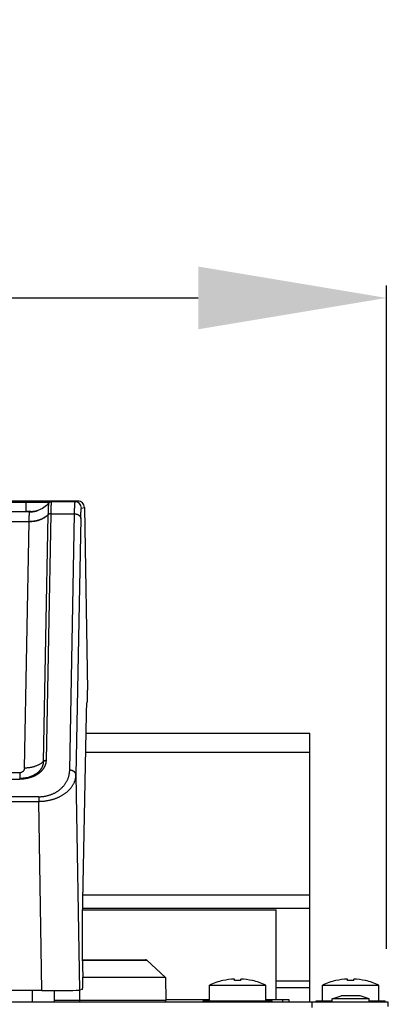
# Model space of a CAD drawing. Extents: x -1331 to 1042, y -983 to 1514.
# Drawn here: x -602 to -543, y 1357 to 1514 of the extents above; entities that cross this region are included whole.
import ezdxf

# ---------------------------------------------------------------- set-up
doc = ezdxf.new("R2010")
doc.units = 0
doc.header["$LTSCALE"] = 23.1
doc.header["$PDMODE"] = 3
doc.header["$PDSIZE"] = 0.3125
doc.layers.get('0').update_dxf_attribs({"linetype": 'CONTINUOUS'})
doc.layers.get('DEFPOINTS').update_dxf_attribs({"linetype": 'CONTINUOUS'})
for name, color, linetype in [('3_ALL_AXIS', 7, 'CONTINUOUS'), ('5', 7, 'CONTINUOUS'), ('7_ALL_FEATURES', 7, 'CONTINUOUS'), ('AXES', 7, 'CONTINUOUS')]:
    doc.layers.add(name, color=color, linetype=linetype)
doc.styles.get("Standard").update_dxf_attribs({"font": 'txt', "width": 0.8})
doc.dimstyles.new('DIMSTYLE_3', dxfattribs={"dimtxt": 35, "dimasz": 30, "dimexe": 2, "dimexo": 2, "dimgap": 8.75, "dimtad": 1, "dimcen": 0.09, "dimazin": 3, "dimtp": 0.8, "dimtm": 0.8, "dimtfac": 1, "dimtofl": 0, "dimtmove": 0, "dimatfit": 3})

# ---------------------------------------------------------------- blocks, each defined once
blk = doc.blocks.new('_FILLED')
at = {"color": 0, "linetype": 'BYBLOCK'}
blk.add_solid([(0, 0), (-1, 0.1667), (-1, -0.1667)], dxfattribs=at)
blk = doc.blocks.new('*D3')
at = {"color": 0, "linetype": 'CONTINUOUS'}
for p, q in [((-1141.6, 1360.24), (-1141.6, 1471.88)), ((-543.12, 1366.07), (-543.12, 1471.88)), ((-1111.6, 1469.88), (-573.12, 1469.88))]:
    blk.add_line(p, q, dxfattribs=at)
at = {"layer": 'DEFPOINTS', "color": 0}
for p in [(-543.12, 1469.88), (-543.12, 1364.07), (-1141.6, 1358.24)]:
    blk.add_point(p, dxfattribs=at)
at = {"color": 0, "xscale": 30, "yscale": 30, "zscale": 30, "rotation": 180}
blk.add_blockref('_FILLED', (-1141.6, 1469.88), dxfattribs=at)
at = {"color": 0, "xscale": 30, "yscale": 30, "zscale": 30}
blk.add_blockref('_FILLED', (-543.12, 1469.88), dxfattribs=at)
at = {"color": 0, "linetype": 'CONTINUOUS', "width": 0.8}
blk.add_text('598', height=35, dxfattribs=at).set_placement((-884.56, 1478.63))

msp = doc.modelspace()

# ---------------------------------------------------------------- linework, layer by layer
at = {"color": 0, "linetype": 'CONTINUOUS'}
for p, q in [((-591.049, 1400.46), (-555.355, 1400.46)), ((-555.355, 1357.586), (-555.355, 1400.46)), ((-591.106, 1397.46), (-555.355, 1397.46)), ((-591.535, 1374.703), (-555.355, 1374.703)), ((-591.575, 1372.581), (-555.355, 1372.581)), ((-591.575, 1364.336), (-581.502, 1364.336)), ((-591.574, 1364.27), (-581.333, 1364.27)), ((-581.333, 1364.27), (-578.355, 1361.536)), ((-578.355, 1361.536), (-591.529, 1361.536)), ((-578.355, 1361.536), (-578.261, 1357.842)), ((-555.355, 1360.904), (-560.705, 1360.904)), ((-555.355, 1359.843), (-560.705, 1359.843)), ((-592.005, 1357.586), (-592.005, 1359.486)), ((-542.855, 1357.586), (-1109.855, 1357.586)), ((-578.261, 1357.842), (-596.09, 1357.842)), ((-578.265, 1357.986), (-571.355, 1357.986)), ((-562.355, 1357.986), (-558.705, 1357.986)), ((-559.705, 1357.986), (-559.705, 1357.586)), ((-558.705, 1357.986), (-558.705, 1357.586)), ((-555.055, 1357.586), (-555.055, 1356.736)), ((-542.855, 1356.886), (-542.855, 1357.586))]:
    msp.add_line(p, q, dxfattribs=at)
for centre, start, end in [((-581.502, 1364.086), 47.44705, 90), ((-578.511, 1357.836), 270, 1.45022)]:
    msp.add_arc(centre, 0.25, start, end, dxfattribs=at)
at = {"layer": '3_ALL_AXIS', "color": 0, "linetype": 'CONTINUOUS'}
for p in [(-591.581, 1372.286), (-560.705, 1357.986)]:
    msp.add_line(p, (-560.705, 1372.286), dxfattribs=at)
at = {"layer": '5', "color": 0, "linetype": 'CONTINUOUS'}
for p, q in [((-592.258, 1437.466), (-707.286, 1437.466)), ((-600.588, 1437.426), (-698.956, 1437.426)), ((-600.588, 1437.245), (-698.956, 1437.245)), ((-600.588, 1437.426), (-600.588, 1435.802)), ((-596.845, 1437.222), (-596.886, 1437.178)), ((-596.739, 1437.299), (-596.845, 1437.222)), ((-596.66, 1437.334), (-596.739, 1437.299)), ((-596.739, 1437.299), (-596.739, 1437.299)), ((-596.62, 1437.346), (-596.66, 1437.334)), ((-596.608, 1437.349), (-596.62, 1437.346)), ((-596.608, 1437.349), (-596.459, 1437.383)), ((-596.496, 1437.361), (-596.608, 1437.349)), ((-596.499, 1437.36), (-596.497, 1437.361)), ((-596.497, 1437.361), (-596.496, 1437.361)), ((-596.347, 1437.395), (-596.496, 1437.361)), ((-592.717, 1437.361), (-596.496, 1437.361)), ((-596.459, 1437.383), (-596.347, 1437.395)), ((-592.717, 1437.361), (-592.258, 1437.466)), ((-599.937, 1435.761), (-699.607, 1435.761)), ((-698.956, 1435.802), (-600.587, 1435.802)), ((-599.936, 1435.762), (-599.939, 1435.761)), ((-599.937, 1435.762), (-599.787, 1435.796)), ((-599.047, 1435.862), (-599.936, 1435.762)), ((-599.047, 1435.862), (-599.047, 1435.862)), ((-598.794, 1435.928), (-598.797, 1435.927)), ((-597.746, 1395.965), (-597.004, 1435.294)), ((-596.622, 1435.426), (-597.364, 1396.098)), ((-597.004, 1435.294), (-597.004, 1435.319)), ((-596.622, 1435.426), (-596.622, 1435.454)), ((-596.622, 1435.454), (-592.826, 1435.454)), ((-593.598, 1394.562), (-592.826, 1435.454)), ((-591.718, 1436.379), (-591.259, 1436.484)), ((-591.259, 1436.484), (-590.781, 1407.313)), ((-699.482, 1434.235), (-600.063, 1434.235)), ((-600.804, 1394.907), (-600.063, 1434.235)), ((-591.827, 1434.71), (-592.599, 1393.818)), ((-590.808, 1405.369), (-590.868, 1405.355)), ((-590.993, 1403.448), (-591.604, 1371.038)), ((-601.558, 1394.144), (-697.986, 1394.144)), ((-697.986, 1393.133), (-601.558, 1393.133)), ((-601.558, 1394.144), (-601.558, 1393.133)), ((-599.052, 1393.921), (-599.05, 1393.922)), ((-592.599, 1393.818), (-592.036, 1359.486)), ((-598.525, 1390.337), (-701.02, 1390.337)), ((-701.02, 1389.603), (-598.525, 1389.603)), ((-598.525, 1390.337), (-598.525, 1389.603)), ((-598.031, 1359.445), (-598.525, 1389.603)), ((-591.587, 1365.029), (-591.529, 1361.574)), ((-598.031, 1359.445), (-639.022, 1359.445)), ((-591.555, 1359.595), (-592.036, 1359.486))]:
    msp.add_line(p, q, dxfattribs=at)
for points in [[(-600.588, 1437.426), (-600.468, 1437.426), (-600.347, 1437.426), (-600.227, 1437.426), (-600.107, 1437.425), (-599.986, 1437.425), (-599.866, 1437.425), (-599.745, 1437.425), (-599.625, 1437.425), (-599.505, 1437.425), (-599.384, 1437.424), (-599.264, 1437.424), (-599.144, 1437.424), (-599.023, 1437.423), (-598.903, 1437.423), (-598.782, 1437.423), (-598.662, 1437.422), (-598.542, 1437.422), (-598.421, 1437.421), (-598.301, 1437.421), (-598.181, 1437.421), (-598.06, 1437.42), (-597.94, 1437.419), (-597.819, 1437.419), (-597.699, 1437.418), (-597.579, 1437.417), (-597.458, 1437.416), (-597.338, 1437.416), (-597.218, 1437.414), (-597.097, 1437.413), (-596.977, 1437.412), (-596.856, 1437.41), (-596.736, 1437.408)], [(-597.207, 1437.231), (-597.313, 1437.233), (-597.419, 1437.234), (-597.524, 1437.235), (-597.63, 1437.236), (-597.736, 1437.237), (-597.841, 1437.237), (-597.947, 1437.238), (-598.053, 1437.239), (-598.158, 1437.239), (-598.264, 1437.24), (-598.37, 1437.241), (-598.475, 1437.241), (-598.581, 1437.241), (-598.686, 1437.242), (-598.792, 1437.242), (-598.898, 1437.243), (-599.003, 1437.243), (-599.109, 1437.243), (-599.215, 1437.243), (-599.32, 1437.244), (-599.426, 1437.244), (-599.532, 1437.244), (-599.637, 1437.244), (-599.743, 1437.245), (-599.849, 1437.245), (-599.954, 1437.245), (-600.06, 1437.245), (-600.166, 1437.245), (-600.271, 1437.245), (-600.377, 1437.245), (-600.483, 1437.245), (-600.588, 1437.245)], [(-596.886, 1437.178), (-597.277, 1436.776), (-597.93, 1436.302), (-598.68, 1435.964), (-598.794, 1435.928)], [(-596.87, 1437.226), (-596.881, 1437.226), (-596.891, 1437.226), (-596.902, 1437.226), (-596.912, 1437.227), (-596.923, 1437.227), (-596.933, 1437.227), (-596.944, 1437.227), (-596.955, 1437.227), (-596.965, 1437.228), (-596.976, 1437.228), (-596.986, 1437.228), (-596.997, 1437.228), (-597.007, 1437.228), (-597.018, 1437.229), (-597.028, 1437.229), (-597.039, 1437.229), (-597.049, 1437.229), (-597.06, 1437.229), (-597.07, 1437.229), (-597.081, 1437.23), (-597.092, 1437.23), (-597.102, 1437.23), (-597.113, 1437.23), (-597.123, 1437.23), (-597.134, 1437.23), (-597.144, 1437.23), (-597.155, 1437.231), (-597.165, 1437.231), (-597.176, 1437.231), (-597.186, 1437.231), (-597.197, 1437.231), (-597.207, 1437.231)], [(-597.004, 1435.319), (-597.003, 1435.34), (-597.003, 1435.361), (-597.003, 1435.382), (-597.002, 1435.403), (-597.002, 1435.425), (-597.001, 1435.446), (-597.001, 1435.467), (-597, 1435.488), (-597, 1435.51), (-596.999, 1435.531), (-596.999, 1435.552), (-596.998, 1435.573), (-596.998, 1435.594), (-596.997, 1435.616), (-596.997, 1435.637), (-596.996, 1435.658), (-596.996, 1435.679), (-596.995, 1435.7), (-596.995, 1435.722), (-596.994, 1435.743), (-596.994, 1435.764), (-596.993, 1435.785), (-596.992, 1435.807), (-596.992, 1435.828), (-596.991, 1435.849), (-596.991, 1435.87), (-596.99, 1435.891), (-596.989, 1435.913), (-596.989, 1435.934), (-596.988, 1435.955), (-596.987, 1435.976), (-596.987, 1435.997), (-596.986, 1436.019), (-596.985, 1436.04), (-596.984, 1436.061), (-596.984, 1436.082), (-596.983, 1436.103), (-596.982, 1436.125), (-596.981, 1436.146), (-596.981, 1436.167), (-596.98, 1436.188), (-596.979, 1436.209), (-596.978, 1436.231), (-596.977, 1436.252), (-596.976, 1436.273), (-596.976, 1436.294), (-596.975, 1436.315), (-596.974, 1436.337), (-596.973, 1436.358), (-596.972, 1436.379), (-596.971, 1436.4), (-596.97, 1436.421), (-596.969, 1436.443), (-596.968, 1436.464), (-596.967, 1436.485), (-596.965, 1436.506), (-596.964, 1436.527), (-596.963, 1436.549), (-596.962, 1436.57), (-596.961, 1436.591), (-596.96, 1436.612), (-596.958, 1436.633), (-596.957, 1436.655), (-596.956, 1436.676), (-596.954, 1436.697), (-596.953, 1436.718), (-596.951, 1436.739), (-596.95, 1436.76), (-596.948, 1436.782), (-596.946, 1436.803), (-596.945, 1436.824), (-596.943, 1436.845), (-596.941, 1436.866), (-596.939, 1436.887), (-596.937, 1436.908), (-596.935, 1436.929), (-596.933, 1436.951), (-596.93, 1436.972), (-596.928, 1436.993), (-596.925, 1437.014), (-596.923, 1437.035), (-596.92, 1437.056), (-596.916, 1437.077), (-596.912, 1437.098), (-596.908, 1437.119), (-596.903, 1437.139), (-596.896, 1437.159), (-596.886, 1437.178)], [(-596.736, 1437.408), (-596.73, 1437.408), (-596.724, 1437.408), (-596.718, 1437.408), (-596.712, 1437.408), (-596.706, 1437.408), (-596.7, 1437.408), (-596.694, 1437.408), (-596.688, 1437.408), (-596.681, 1437.408), (-596.675, 1437.408), (-596.669, 1437.407), (-596.663, 1437.407), (-596.657, 1437.407), (-596.651, 1437.407), (-596.645, 1437.407), (-596.639, 1437.407), (-596.633, 1437.407), (-596.627, 1437.407), (-596.621, 1437.407), (-596.615, 1437.406), (-596.609, 1437.406), (-596.603, 1437.406), (-596.596, 1437.406), (-596.59, 1437.406), (-596.584, 1437.406), (-596.578, 1437.406), (-596.572, 1437.406), (-596.566, 1437.406), (-596.56, 1437.405), (-596.554, 1437.405), (-596.548, 1437.405), (-596.541, 1437.405), (-596.535, 1437.405), (-596.529, 1437.405), (-596.523, 1437.405), (-596.517, 1437.404), (-596.511, 1437.404), (-596.505, 1437.404), (-596.499, 1437.404), (-596.493, 1437.404), (-596.487, 1437.404), (-596.481, 1437.404), (-596.475, 1437.403), (-596.469, 1437.403), (-596.463, 1437.403), (-596.457, 1437.403), (-596.451, 1437.403), (-596.445, 1437.403), (-596.439, 1437.402), (-596.432, 1437.402), (-596.426, 1437.402), (-596.419, 1437.401), (-596.413, 1437.401), (-596.406, 1437.401), (-596.4, 1437.401), (-596.395, 1437.4), (-596.389, 1437.4), (-596.385, 1437.4), (-596.38, 1437.4), (-596.375, 1437.4), (-596.367, 1437.399), (-596.358, 1437.398), (-596.349, 1437.397), (-596.347, 1437.395)], [(-596.539, 1437.219), (-596.544, 1437.182), (-596.548, 1437.146), (-596.552, 1437.109), (-596.556, 1437.072), (-596.559, 1437.036), (-596.562, 1436.999), (-596.565, 1436.962), (-596.567, 1436.925), (-596.57, 1436.889), (-596.572, 1436.852), (-596.575, 1436.815), (-596.577, 1436.778), (-596.579, 1436.742), (-596.581, 1436.705), (-596.583, 1436.668), (-596.585, 1436.631), (-596.587, 1436.595), (-596.588, 1436.558), (-596.59, 1436.521), (-596.592, 1436.484), (-596.593, 1436.447), (-596.595, 1436.411), (-596.596, 1436.374), (-596.598, 1436.337), (-596.599, 1436.3), (-596.6, 1436.264), (-596.602, 1436.227), (-596.603, 1436.19), (-596.604, 1436.153), (-596.605, 1436.116), (-596.606, 1436.079), (-596.607, 1436.043), (-596.608, 1436.006), (-596.609, 1435.969), (-596.61, 1435.932), (-596.611, 1435.895), (-596.612, 1435.859), (-596.613, 1435.822), (-596.614, 1435.785), (-596.615, 1435.748), (-596.616, 1435.711), (-596.617, 1435.675), (-596.618, 1435.638), (-596.618, 1435.601), (-596.619, 1435.564), (-596.62, 1435.527), (-596.621, 1435.49), (-596.621, 1435.454)], [(-596.608, 1437.348), (-596.603, 1437.349), (-596.599, 1437.35), (-596.594, 1437.351), (-596.59, 1437.352), (-596.585, 1437.352), (-596.581, 1437.353), (-596.576, 1437.354), (-596.572, 1437.355), (-596.567, 1437.355), (-596.563, 1437.356), (-596.558, 1437.357), (-596.554, 1437.357), (-596.549, 1437.358), (-596.545, 1437.358), (-596.54, 1437.358), (-596.536, 1437.359), (-596.531, 1437.359), (-596.526, 1437.359), (-596.522, 1437.36), (-596.517, 1437.36), (-596.513, 1437.36), (-596.508, 1437.36), (-596.504, 1437.36), (-596.499, 1437.36)], [(-596.499, 1437.36), (-596.502, 1437.358), (-596.504, 1437.356), (-596.506, 1437.354), (-596.507, 1437.351), (-596.509, 1437.348), (-596.51, 1437.345), (-596.511, 1437.342), (-596.513, 1437.339), (-596.514, 1437.336), (-596.515, 1437.334), (-596.516, 1437.331), (-596.517, 1437.328), (-596.518, 1437.325), (-596.519, 1437.322), (-596.519, 1437.319), (-596.52, 1437.316), (-596.521, 1437.313), (-596.522, 1437.31), (-596.523, 1437.307), (-596.523, 1437.304), (-596.524, 1437.301), (-596.525, 1437.298), (-596.525, 1437.295), (-596.526, 1437.292), (-596.527, 1437.289), (-596.527, 1437.286), (-596.528, 1437.283), (-596.528, 1437.28), (-596.529, 1437.277), (-596.53, 1437.274), (-596.53, 1437.271), (-596.531, 1437.268), (-596.531, 1437.265), (-596.532, 1437.261), (-596.532, 1437.258), (-596.533, 1437.255), (-596.533, 1437.252), (-596.534, 1437.249), (-596.534, 1437.246), (-596.535, 1437.243), (-596.535, 1437.24), (-596.536, 1437.237), (-596.536, 1437.234), (-596.537, 1437.231), (-596.537, 1437.228), (-596.538, 1437.225), (-596.538, 1437.222), (-596.539, 1437.219)], [(-592.826, 1435.454), (-592.826, 1435.474), (-592.826, 1435.494), (-592.825, 1435.514), (-592.825, 1435.534), (-592.825, 1435.553), (-592.824, 1435.573), (-592.824, 1435.593), (-592.823, 1435.613), (-592.823, 1435.633), (-592.823, 1435.653), (-592.822, 1435.673), (-592.822, 1435.693), (-592.821, 1435.713), (-592.821, 1435.733), (-592.821, 1435.753), (-592.82, 1435.773), (-592.82, 1435.793), (-592.819, 1435.813), (-592.819, 1435.833), (-592.819, 1435.853), (-592.818, 1435.873), (-592.818, 1435.893), (-592.817, 1435.913), (-592.817, 1435.933), (-592.816, 1435.953), (-592.816, 1435.973), (-592.815, 1435.992), (-592.815, 1436.012), (-592.814, 1436.032), (-592.814, 1436.052), (-592.813, 1436.072), (-592.813, 1436.092), (-592.812, 1436.112), (-592.812, 1436.132), (-592.811, 1436.152), (-592.81, 1436.172), (-592.81, 1436.192), (-592.809, 1436.212), (-592.809, 1436.232), (-592.808, 1436.252), (-592.807, 1436.272), (-592.807, 1436.292), (-592.806, 1436.312), (-592.806, 1436.332), (-592.805, 1436.352), (-592.804, 1436.372), (-592.804, 1436.392), (-592.803, 1436.411), (-592.802, 1436.431), (-592.801, 1436.451), (-592.801, 1436.471), (-592.8, 1436.491), (-592.799, 1436.511), (-592.798, 1436.531), (-592.798, 1436.551), (-592.797, 1436.571), (-592.796, 1436.591), (-592.795, 1436.611), (-592.794, 1436.631), (-592.793, 1436.651), (-592.792, 1436.671), (-592.792, 1436.691), (-592.791, 1436.711), (-592.79, 1436.731), (-592.789, 1436.751), (-592.788, 1436.77), (-592.787, 1436.79), (-592.786, 1436.81), (-592.784, 1436.83), (-592.783, 1436.85), (-592.782, 1436.87), (-592.781, 1436.89), (-592.78, 1436.91), (-592.779, 1436.93), (-592.777, 1436.95), (-592.776, 1436.97), (-592.775, 1436.99), (-592.773, 1437.009), (-592.772, 1437.029), (-592.77, 1437.049), (-592.769, 1437.069), (-592.767, 1437.089), (-592.765, 1437.109), (-592.763, 1437.129), (-592.761, 1437.149), (-592.759, 1437.169), (-592.757, 1437.189), (-592.755, 1437.208), (-592.752, 1437.228), (-592.75, 1437.248), (-592.747, 1437.268), (-592.743, 1437.287), (-592.74, 1437.307), (-592.735, 1437.326), (-592.729, 1437.345), (-592.717, 1437.361)], [(-591.259, 1436.484), (-591.281, 1436.676), (-591.34, 1436.861), (-591.433, 1437.031), (-591.557, 1437.179), (-591.708, 1437.301), (-591.879, 1437.391), (-592.065, 1437.447), (-592.258, 1437.466)], [(-599.787, 1435.796), (-599.798, 1435.797), (-599.814, 1435.797), (-599.826, 1435.798), (-599.834, 1435.798), (-599.842, 1435.798), (-599.851, 1435.798), (-599.861, 1435.799), (-599.872, 1435.799), (-599.884, 1435.799), (-599.897, 1435.799), (-599.909, 1435.799), (-599.921, 1435.799), (-599.932, 1435.799), (-599.944, 1435.799), (-599.955, 1435.8), (-599.966, 1435.8), (-599.977, 1435.8), (-599.988, 1435.8), (-599.998, 1435.8), (-600.009, 1435.8), (-600.02, 1435.8), (-600.031, 1435.8), (-600.042, 1435.8), (-600.053, 1435.8), (-600.064, 1435.8), (-600.075, 1435.8), (-600.087, 1435.8), (-600.098, 1435.801), (-600.109, 1435.801), (-600.12, 1435.801), (-600.131, 1435.801), (-600.143, 1435.801), (-600.154, 1435.801), (-600.165, 1435.801), (-600.176, 1435.801), (-600.187, 1435.801), (-600.198, 1435.801), (-600.21, 1435.801), (-600.221, 1435.801), (-600.232, 1435.801), (-600.243, 1435.801), (-600.254, 1435.801), (-600.265, 1435.801), (-600.276, 1435.801), (-600.287, 1435.801), (-600.298, 1435.801), (-600.309, 1435.801), (-600.32, 1435.801), (-600.332, 1435.801), (-600.343, 1435.801), (-600.354, 1435.801), (-600.365, 1435.801), (-600.376, 1435.802), (-600.387, 1435.802), (-600.398, 1435.802), (-600.409, 1435.802), (-600.421, 1435.802), (-600.432, 1435.802), (-600.443, 1435.802), (-600.454, 1435.802), (-600.465, 1435.802), (-600.476, 1435.802), (-600.487, 1435.802), (-600.498, 1435.802), (-600.51, 1435.802), (-600.521, 1435.802), (-600.532, 1435.802), (-600.543, 1435.802), (-600.554, 1435.802), (-600.565, 1435.802), (-600.576, 1435.802), (-600.587, 1435.802)], [(-600.063, 1434.235), (-599.994, 1434.235), (-599.925, 1434.236), (-599.856, 1434.238), (-599.787, 1434.24), (-599.718, 1434.244), (-599.65, 1434.249), (-599.581, 1434.254), (-599.512, 1434.26), (-599.444, 1434.268), (-599.375, 1434.276), (-599.307, 1434.285), (-599.239, 1434.295), (-599.171, 1434.306), (-599.103, 1434.317), (-599.035, 1434.33), (-598.967, 1434.344), (-598.9, 1434.358), (-598.833, 1434.374), (-598.766, 1434.39), (-598.699, 1434.407), (-598.633, 1434.425), (-598.566, 1434.445), (-598.501, 1434.465), (-598.435, 1434.486), (-598.37, 1434.508), (-598.305, 1434.531), (-598.24, 1434.555), (-598.176, 1434.581), (-598.112, 1434.607), (-598.049, 1434.634), (-597.986, 1434.662), (-597.924, 1434.691), (-597.862, 1434.721), (-597.8, 1434.752), (-597.739, 1434.785), (-597.679, 1434.818), (-597.619, 1434.852), (-597.559, 1434.887), (-597.5, 1434.923), (-597.442, 1434.96), (-597.385, 1434.998), (-597.328, 1435.037), (-597.272, 1435.078), (-597.217, 1435.119), (-597.162, 1435.161), (-597.109, 1435.204), (-597.056, 1435.249), (-597.004, 1435.294)], [(-600.062, 1434.251), (-600.062, 1434.268), (-600.061, 1434.285), (-600.061, 1434.303), (-600.06, 1434.32), (-600.06, 1434.337), (-600.059, 1434.355), (-600.059, 1434.372), (-600.058, 1434.389), (-600.058, 1434.407), (-600.058, 1434.424), (-600.057, 1434.441), (-600.057, 1434.459), (-600.056, 1434.476), (-600.056, 1434.493), (-600.055, 1434.51), (-600.055, 1434.528), (-600.054, 1434.545), (-600.053, 1434.562), (-600.053, 1434.58), (-600.052, 1434.597), (-600.052, 1434.614), (-600.051, 1434.632), (-600.051, 1434.649), (-600.05, 1434.666), (-600.049, 1434.684), (-600.049, 1434.701), (-600.048, 1434.718), (-600.047, 1434.735), (-600.047, 1434.753), (-600.046, 1434.77), (-600.045, 1434.787), (-600.045, 1434.805), (-600.044, 1434.822), (-600.043, 1434.839), (-600.043, 1434.857), (-600.042, 1434.874), (-600.041, 1434.891), (-600.04, 1434.908), (-600.04, 1434.926), (-600.039, 1434.943), (-600.038, 1434.96), (-600.037, 1434.978), (-600.036, 1434.995), (-600.035, 1435.012), (-600.035, 1435.03), (-600.034, 1435.047), (-600.033, 1435.064), (-600.032, 1435.081), (-600.031, 1435.099), (-600.03, 1435.116), (-600.029, 1435.133), (-600.028, 1435.151), (-600.027, 1435.168), (-600.026, 1435.185), (-600.025, 1435.202), (-600.024, 1435.22), (-600.022, 1435.237), (-600.021, 1435.254), (-600.02, 1435.271), (-600.019, 1435.289), (-600.018, 1435.306), (-600.016, 1435.323), (-600.015, 1435.341), (-600.014, 1435.358), (-600.012, 1435.375), (-600.011, 1435.392), (-600.009, 1435.41), (-600.008, 1435.427), (-600.006, 1435.444), (-600.004, 1435.461), (-600.003, 1435.479), (-600.001, 1435.496), (-599.999, 1435.513), (-599.997, 1435.53), (-599.995, 1435.547), (-599.993, 1435.565), (-599.991, 1435.582), (-599.988, 1435.599), (-599.986, 1435.616), (-599.983, 1435.633), (-599.98, 1435.65), (-599.977, 1435.667), (-599.973, 1435.684), (-599.969, 1435.701), (-599.965, 1435.718), (-599.959, 1435.734), (-599.952, 1435.75), (-599.939, 1435.761)], [(-600.062, 1434.251), (-599.959, 1434.251), (-599.856, 1434.254), (-599.753, 1434.258), (-599.65, 1434.264), (-599.547, 1434.273), (-599.444, 1434.283), (-599.342, 1434.296), (-599.24, 1434.311), (-599.137, 1434.328), (-599.036, 1434.347), (-598.934, 1434.368), (-598.833, 1434.391), (-598.733, 1434.416), (-598.633, 1434.444), (-598.534, 1434.473), (-598.435, 1434.505), (-598.337, 1434.539), (-598.239, 1434.576), (-598.143, 1434.614), (-598.047, 1434.655), (-597.952, 1434.698), (-597.859, 1434.743), (-597.766, 1434.791), (-597.675, 1434.84), (-597.586, 1434.892), (-597.497, 1434.946), (-597.411, 1435.003), (-597.326, 1435.061), (-597.242, 1435.122), (-597.161, 1435.186), (-597.081, 1435.251), (-597.004, 1435.319)], [(-598.797, 1435.927), (-598.859, 1435.91), (-599.047, 1435.862)], [(-596.621, 1435.454), (-596.634, 1435.454), (-596.647, 1435.453), (-596.66, 1435.453), (-596.672, 1435.452), (-596.685, 1435.451), (-596.698, 1435.45), (-596.711, 1435.448), (-596.723, 1435.446), (-596.736, 1435.444), (-596.749, 1435.442), (-596.762, 1435.439), (-596.774, 1435.437), (-596.787, 1435.433), (-596.799, 1435.43), (-596.812, 1435.426), (-596.824, 1435.422), (-596.837, 1435.418), (-596.849, 1435.414), (-596.861, 1435.409), (-596.873, 1435.404), (-596.885, 1435.398), (-596.897, 1435.393), (-596.908, 1435.387), (-596.92, 1435.381), (-596.931, 1435.374), (-596.942, 1435.368), (-596.953, 1435.361), (-596.963, 1435.353), (-596.974, 1435.346), (-596.984, 1435.338), (-596.994, 1435.33), (-597.004, 1435.322)], [(-592.826, 1435.454), (-592.798, 1435.453), (-592.77, 1435.452), (-592.741, 1435.45), (-592.713, 1435.448), (-592.685, 1435.445), (-592.657, 1435.441), (-592.628, 1435.437), (-592.6, 1435.432), (-592.573, 1435.427), (-592.545, 1435.421), (-592.517, 1435.414), (-592.49, 1435.407), (-592.462, 1435.399), (-592.435, 1435.39), (-592.408, 1435.381), (-592.382, 1435.371), (-592.355, 1435.36), (-592.329, 1435.349), (-592.303, 1435.337), (-592.278, 1435.324), (-592.252, 1435.311), (-592.228, 1435.297), (-592.203, 1435.283), (-592.179, 1435.268), (-592.156, 1435.252), (-592.133, 1435.235), (-592.11, 1435.218), (-592.088, 1435.2), (-592.066, 1435.181), (-592.045, 1435.161), (-592.025, 1435.141), (-592.005, 1435.121), (-591.987, 1435.099), (-591.969, 1435.077), (-591.952, 1435.054), (-591.935, 1435.031), (-591.92, 1435.007), (-591.906, 1434.982), (-591.893, 1434.956), (-591.88, 1434.931), (-591.869, 1434.904), (-591.86, 1434.877), (-591.851, 1434.85), (-591.844, 1434.822), (-591.837, 1434.794), (-591.833, 1434.766), (-591.829, 1434.738), (-591.827, 1434.71)], [(-591.827, 1434.71), (-591.827, 1434.727), (-591.827, 1434.745), (-591.826, 1434.762), (-591.826, 1434.78), (-591.826, 1434.797), (-591.825, 1434.815), (-591.825, 1434.832), (-591.825, 1434.85), (-591.824, 1434.867), (-591.824, 1434.885), (-591.823, 1434.902), (-591.823, 1434.92), (-591.823, 1434.937), (-591.822, 1434.955), (-591.822, 1434.972), (-591.821, 1434.99), (-591.821, 1435.007), (-591.821, 1435.024), (-591.82, 1435.042), (-591.82, 1435.059), (-591.819, 1435.077), (-591.819, 1435.094), (-591.818, 1435.112), (-591.818, 1435.129), (-591.817, 1435.147), (-591.817, 1435.164), (-591.816, 1435.182), (-591.816, 1435.199), (-591.815, 1435.217), (-591.815, 1435.234), (-591.814, 1435.252), (-591.814, 1435.269), (-591.813, 1435.287), (-591.813, 1435.304), (-591.812, 1435.322), (-591.812, 1435.339), (-591.811, 1435.357), (-591.81, 1435.374), (-591.81, 1435.392), (-591.809, 1435.409), (-591.809, 1435.427), (-591.808, 1435.444), (-591.807, 1435.462), (-591.807, 1435.479), (-591.806, 1435.496), (-591.805, 1435.514), (-591.805, 1435.531), (-591.804, 1435.549), (-591.803, 1435.566), (-591.803, 1435.584), (-591.802, 1435.601), (-591.801, 1435.619), (-591.8, 1435.636), (-591.8, 1435.654), (-591.799, 1435.671), (-591.798, 1435.689), (-591.797, 1435.706), (-591.796, 1435.724), (-591.795, 1435.741), (-591.795, 1435.759), (-591.794, 1435.776), (-591.793, 1435.793), (-591.792, 1435.811), (-591.791, 1435.828), (-591.79, 1435.846), (-591.789, 1435.863), (-591.788, 1435.881), (-591.787, 1435.898), (-591.786, 1435.916), (-591.785, 1435.933), (-591.783, 1435.951), (-591.782, 1435.968), (-591.781, 1435.985), (-591.78, 1436.003), (-591.779, 1436.02), (-591.777, 1436.038), (-591.776, 1436.055), (-591.774, 1436.073), (-591.773, 1436.09), (-591.771, 1436.108), (-591.77, 1436.125), (-591.768, 1436.142), (-591.766, 1436.16), (-591.765, 1436.177), (-591.763, 1436.195), (-591.761, 1436.212), (-591.758, 1436.229), (-591.756, 1436.247), (-591.754, 1436.264), (-591.751, 1436.281), (-591.748, 1436.298), (-591.744, 1436.316), (-591.741, 1436.333), (-591.736, 1436.349), (-591.73, 1436.366), (-591.718, 1436.379)], [(-590.808, 1405.369), (-590.797, 1405.408), (-590.788, 1405.52), (-590.781, 1405.699), (-590.776, 1405.94), (-590.773, 1406.233), (-590.773, 1406.568), (-590.776, 1406.932), (-590.781, 1407.313)], [(-590.868, 1405.355), (-590.909, 1405.224), (-590.943, 1404.854), (-590.972, 1404.255), (-590.993, 1403.448)], [(-597.746, 1395.965), (-597.824, 1395.898), (-597.903, 1395.833), (-597.985, 1395.77), (-598.068, 1395.709), (-598.153, 1395.651), (-598.24, 1395.595), (-598.328, 1395.541), (-598.418, 1395.489), (-598.509, 1395.44), (-598.602, 1395.393), (-598.695, 1395.348), (-598.79, 1395.305), (-598.886, 1395.265), (-598.983, 1395.227), (-599.08, 1395.191), (-599.178, 1395.157), (-599.277, 1395.125), (-599.376, 1395.096), (-599.476, 1395.069), (-599.577, 1395.044), (-599.677, 1395.021), (-599.779, 1395), (-599.88, 1394.981), (-599.982, 1394.965), (-600.085, 1394.95), (-600.187, 1394.938), (-600.29, 1394.928), (-600.393, 1394.919), (-600.496, 1394.913), (-600.599, 1394.909), (-600.701, 1394.907), (-600.804, 1394.907)], [(-598.868, 1394.045), (-598.829, 1394.073), (-598.791, 1394.102), (-598.753, 1394.131), (-598.715, 1394.161), (-598.678, 1394.192), (-598.641, 1394.223), (-598.605, 1394.254), (-598.569, 1394.286), (-598.534, 1394.319), (-598.499, 1394.352), (-598.465, 1394.386), (-598.431, 1394.42), (-598.398, 1394.455), (-598.366, 1394.49), (-598.334, 1394.526), (-598.303, 1394.563), (-598.272, 1394.6), (-598.242, 1394.638), (-598.213, 1394.676), (-598.184, 1394.714), (-598.156, 1394.754), (-598.129, 1394.793), (-598.103, 1394.833), (-598.077, 1394.874), (-598.053, 1394.915), (-598.028, 1394.957), (-598.005, 1394.999), (-597.983, 1395.042), (-597.961, 1395.085), (-597.941, 1395.128), (-597.921, 1395.172), (-597.902, 1395.216), (-597.885, 1395.261), (-597.868, 1395.306), (-597.852, 1395.351), (-597.837, 1395.397), (-597.824, 1395.443), (-597.811, 1395.49), (-597.8, 1395.537), (-597.789, 1395.584), (-597.78, 1395.631), (-597.772, 1395.678), (-597.765, 1395.726), (-597.759, 1395.774), (-597.754, 1395.821), (-597.75, 1395.869), (-597.748, 1395.917), (-597.746, 1395.965)], [(-597.364, 1396.098), (-597.365, 1396.041), (-597.369, 1395.984), (-597.374, 1395.927), (-597.38, 1395.87), (-597.388, 1395.814), (-597.397, 1395.757), (-597.407, 1395.701), (-597.419, 1395.645), (-597.433, 1395.59), (-597.448, 1395.535), (-597.464, 1395.48), (-597.482, 1395.426), (-597.501, 1395.372), (-597.521, 1395.318), (-597.542, 1395.266), (-597.565, 1395.213), (-597.589, 1395.161), (-597.614, 1395.11), (-597.641, 1395.06), (-597.668, 1395.01), (-597.697, 1394.96), (-597.726, 1394.911), (-597.757, 1394.863), (-597.788, 1394.816), (-597.821, 1394.769), (-597.855, 1394.723), (-597.889, 1394.678), (-597.924, 1394.633), (-597.96, 1394.589), (-597.997, 1394.545), (-598.035, 1394.503), (-598.074, 1394.461), (-598.113, 1394.419), (-598.153, 1394.379), (-598.194, 1394.339), (-598.236, 1394.3), (-598.278, 1394.261), (-598.32, 1394.223), (-598.364, 1394.186), (-598.408, 1394.15), (-598.452, 1394.114), (-598.497, 1394.079), (-598.543, 1394.045), (-598.589, 1394.011), (-598.635, 1393.978), (-598.682, 1393.946), (-598.73, 1393.915), (-598.778, 1393.884)], [(-597.364, 1396.098), (-597.376, 1396.098), (-597.389, 1396.097), (-597.402, 1396.097), (-597.415, 1396.096), (-597.428, 1396.095), (-597.44, 1396.094), (-597.453, 1396.092), (-597.466, 1396.09), (-597.478, 1396.088), (-597.491, 1396.086), (-597.504, 1396.083), (-597.517, 1396.081), (-597.529, 1396.077), (-597.542, 1396.074), (-597.554, 1396.07), (-597.567, 1396.066), (-597.579, 1396.062), (-597.591, 1396.058), (-597.603, 1396.053), (-597.615, 1396.048), (-597.627, 1396.042), (-597.639, 1396.037), (-597.651, 1396.031), (-597.662, 1396.025), (-597.673, 1396.018), (-597.684, 1396.012), (-597.695, 1396.005), (-597.706, 1395.997), (-597.716, 1395.99), (-597.726, 1395.982), (-597.736, 1395.974), (-597.746, 1395.965)], [(-600.804, 1394.907), (-600.805, 1394.882), (-600.807, 1394.858), (-600.809, 1394.833), (-600.813, 1394.809), (-600.817, 1394.785), (-600.822, 1394.761), (-600.828, 1394.737), (-600.834, 1394.714), (-600.841, 1394.69), (-600.849, 1394.667), (-600.858, 1394.644), (-600.868, 1394.621), (-600.878, 1394.599), (-600.889, 1394.577), (-600.901, 1394.556), (-600.913, 1394.535), (-600.926, 1394.514), (-600.939, 1394.493), (-600.954, 1394.473), (-600.968, 1394.454), (-600.984, 1394.435), (-600.999, 1394.416), (-601.016, 1394.398), (-601.033, 1394.38), (-601.05, 1394.363), (-601.068, 1394.347), (-601.087, 1394.33), (-601.106, 1394.315), (-601.125, 1394.3), (-601.145, 1394.285), (-601.165, 1394.272), (-601.186, 1394.258), (-601.207, 1394.246), (-601.228, 1394.233), (-601.25, 1394.222), (-601.273, 1394.211), (-601.295, 1394.201), (-601.318, 1394.192), (-601.342, 1394.183), (-601.365, 1394.175), (-601.389, 1394.168), (-601.413, 1394.162), (-601.437, 1394.157), (-601.461, 1394.152), (-601.485, 1394.149), (-601.509, 1394.146), (-601.534, 1394.145), (-601.558, 1394.144)], [(-598.525, 1390.337), (-598.425, 1390.337), (-598.326, 1390.34), (-598.226, 1390.345), (-598.126, 1390.351), (-598.027, 1390.359), (-597.927, 1390.369), (-597.828, 1390.381), (-597.729, 1390.394), (-597.63, 1390.409), (-597.531, 1390.426), (-597.433, 1390.445), (-597.334, 1390.465), (-597.237, 1390.487), (-597.14, 1390.511), (-597.043, 1390.537), (-596.946, 1390.564), (-596.851, 1390.593), (-596.756, 1390.624), (-596.661, 1390.656), (-596.567, 1390.691), (-596.474, 1390.726), (-596.382, 1390.764), (-596.29, 1390.803), (-596.199, 1390.844), (-596.109, 1390.887), (-596.02, 1390.931), (-595.932, 1390.977), (-595.845, 1391.025), (-595.758, 1391.074), (-595.673, 1391.125), (-595.588, 1391.178), (-595.505, 1391.233), (-595.422, 1391.289), (-595.341, 1391.347), (-595.262, 1391.407), (-595.183, 1391.468), (-595.106, 1391.531), (-595.03, 1391.596), (-594.956, 1391.663), (-594.883, 1391.731), (-594.812, 1391.801), (-594.742, 1391.872), (-594.674, 1391.945), (-594.608, 1392.019), (-594.544, 1392.095), (-594.481, 1392.173), (-594.42, 1392.252), (-594.361, 1392.332), (-594.303, 1392.413), (-594.248, 1392.496), (-594.195, 1392.581), (-594.143, 1392.666), (-594.094, 1392.753), (-594.047, 1392.84), (-594.002, 1392.929), (-593.959, 1393.019), (-593.918, 1393.11), (-593.879, 1393.202), (-593.843, 1393.295), (-593.809, 1393.389), (-593.778, 1393.483), (-593.749, 1393.579), (-593.722, 1393.675), (-593.698, 1393.772), (-593.676, 1393.869), (-593.657, 1393.967), (-593.641, 1394.066), (-593.627, 1394.164), (-593.615, 1394.263), (-593.607, 1394.363), (-593.601, 1394.462), (-593.598, 1394.562)], [(-592.599, 1393.818), (-592.601, 1393.846), (-592.604, 1393.874), (-592.609, 1393.902), (-592.615, 1393.93), (-592.622, 1393.958), (-592.631, 1393.985), (-592.641, 1394.012), (-592.652, 1394.038), (-592.664, 1394.064), (-592.677, 1394.09), (-592.691, 1394.115), (-592.707, 1394.139), (-592.723, 1394.162), (-592.74, 1394.185), (-592.758, 1394.207), (-592.777, 1394.228), (-592.796, 1394.249), (-592.817, 1394.269), (-592.838, 1394.289), (-592.859, 1394.308), (-592.881, 1394.326), (-592.904, 1394.343), (-592.927, 1394.36), (-592.951, 1394.376), (-592.975, 1394.391), (-592.999, 1394.405), (-593.024, 1394.419), (-593.049, 1394.432), (-593.074, 1394.445), (-593.1, 1394.457), (-593.126, 1394.468), (-593.153, 1394.479), (-593.18, 1394.489), (-593.207, 1394.498), (-593.234, 1394.507), (-593.261, 1394.515), (-593.288, 1394.522), (-593.316, 1394.529), (-593.344, 1394.535), (-593.372, 1394.54), (-593.4, 1394.545), (-593.428, 1394.549), (-593.456, 1394.553), (-593.484, 1394.556), (-593.513, 1394.558), (-593.541, 1394.56), (-593.569, 1394.561), (-593.598, 1394.562)], [(-599.052, 1393.921), (-599.511, 1393.675), (-600.231, 1393.42), (-601.003, 1393.28), (-601.558, 1393.252)], [(-598.96, 1393.775), (-599.034, 1393.734), (-599.108, 1393.695), (-599.184, 1393.657), (-599.26, 1393.621), (-599.336, 1393.586), (-599.413, 1393.552), (-599.491, 1393.52), (-599.57, 1393.489), (-599.649, 1393.46), (-599.729, 1393.431), (-599.809, 1393.405), (-599.889, 1393.379), (-599.97, 1393.355), (-600.052, 1393.332), (-600.134, 1393.31), (-600.216, 1393.289), (-600.298, 1393.27), (-600.381, 1393.252), (-600.465, 1393.236), (-600.548, 1393.22), (-600.632, 1393.206), (-600.715, 1393.193), (-600.799, 1393.182), (-600.884, 1393.171), (-600.968, 1393.162), (-601.052, 1393.154), (-601.137, 1393.148), (-601.221, 1393.142), (-601.305, 1393.138), (-601.39, 1393.135), (-601.474, 1393.133), (-601.558, 1393.133)], [(-598.525, 1389.603), (-598.425, 1389.603), (-598.325, 1389.604), (-598.226, 1389.607), (-598.126, 1389.612), (-598.026, 1389.618), (-597.927, 1389.625), (-597.827, 1389.634), (-597.728, 1389.644), (-597.628, 1389.655), (-597.529, 1389.667), (-597.43, 1389.681), (-597.331, 1389.696), (-597.232, 1389.712), (-597.134, 1389.729), (-597.036, 1389.748), (-596.938, 1389.767), (-596.84, 1389.787), (-596.742, 1389.809), (-596.645, 1389.832), (-596.548, 1389.856), (-596.452, 1389.881), (-596.356, 1389.908), (-596.26, 1389.936), (-596.164, 1389.965), (-596.069, 1389.995), (-595.974, 1390.027), (-595.88, 1390.06), (-595.786, 1390.094), (-595.693, 1390.13), (-595.6, 1390.167), (-595.508, 1390.205), (-595.416, 1390.245), (-595.325, 1390.286), (-595.235, 1390.329), (-595.145, 1390.373), (-595.056, 1390.418), (-594.968, 1390.465), (-594.881, 1390.513), (-594.794, 1390.563), (-594.708, 1390.614), (-594.623, 1390.667), (-594.539, 1390.721), (-594.456, 1390.776), (-594.374, 1390.834), (-594.294, 1390.892), (-594.214, 1390.953), (-594.136, 1391.015), (-594.058, 1391.078), (-593.983, 1391.143), (-593.908, 1391.21), (-593.835, 1391.278), (-593.764, 1391.348), (-593.693, 1391.419), (-593.625, 1391.492), (-593.558, 1391.566), (-593.492, 1391.641), (-593.428, 1391.718), (-593.366, 1391.796), (-593.306, 1391.876), (-593.247, 1391.957), (-593.191, 1392.04), (-593.136, 1392.123), (-593.084, 1392.208), (-593.034, 1392.295), (-592.986, 1392.382), (-592.94, 1392.471), (-592.897, 1392.562), (-592.856, 1392.653), (-592.819, 1392.746), (-592.783, 1392.839), (-592.751, 1392.934), (-592.722, 1393.029), (-592.695, 1393.126), (-592.672, 1393.223), (-592.652, 1393.321), (-592.635, 1393.42), (-592.621, 1393.519), (-592.61, 1393.618), (-592.603, 1393.718), (-592.599, 1393.818)], [(-591.604, 1371.038), (-591.619, 1369.799), (-591.621, 1368.339), (-591.61, 1366.725), (-591.587, 1365.029)], [(-591.555, 1359.595), (-591.544, 1359.636), (-591.535, 1359.749), (-591.528, 1359.933), (-591.523, 1360.179), (-591.52, 1360.478), (-591.52, 1360.819), (-591.523, 1361.189), (-591.529, 1361.574)], [(-598.031, 1359.445), (-596.883, 1359.446), (-595.778, 1359.448), (-594.756, 1359.452), (-593.855, 1359.457), (-593.108, 1359.463), (-592.544, 1359.47), (-592.182, 1359.478), (-592.036, 1359.486)]]:
    msp.add_lwpolyline(points, dxfattribs=at)
for centre, radius, start, end in [((-597.09, 1428.381), 8.847, 88.35246, 88.57624), ((-596.502, 1436.867), 0.492, 106.60999, 118.66946), ((-596.497, 1436.85), 0.51, 102.54101, 106.6366), ((-592.718, 1436.362), 1, 0.98836, 89.97195), ((-599.939, 1439.764), 4.002, 269.99806, 282.55471), ((-599.787, 1439.804), 4.009, 270.00556, 280.65584), ((-599.938, 1439.755), 3.994, 282.57445, 286.59449), ((-602.298, 1434.304), 2.236, 358.24395, 358.64283), ((-600.988, 1396.995), 3.633, 302.2304, 305.68862), ((-600.996, 1397.393), 4.152, 299.36282, 302.2992)]:
    msp.add_arc(centre, radius, start, end, dxfattribs=at)
at = {"layer": '7_ALL_FEATURES', "color": 0, "linetype": 'CONTINUOUS'}
for p, q in [((-571.355, 1357.786), (-571.355, 1360.286)), ((-571.355, 1360.286), (-562.355, 1360.286)), ((-569.197, 1361.012), (-569.203, 1361.023)), ((-567.355, 1361.012), (-567.355, 1361.262)), ((-566.355, 1361.012), (-566.355, 1361.262)), ((-564.506, 1361.023), (-564.513, 1361.012)), ((-562.355, 1357.786), (-562.355, 1360.286)), ((-553.355, 1357.786), (-553.355, 1360.286)), ((-553.355, 1360.286), (-544.355, 1360.286)), ((-551.197, 1361.012), (-551.203, 1361.023)), ((-549.355, 1361.012), (-549.355, 1361.262)), ((-548.355, 1361.012), (-548.355, 1361.262)), ((-546.506, 1361.023), (-546.513, 1361.012)), ((-544.355, 1357.786), (-544.355, 1360.286)), ((-551.805, 1358.086), (-550.36, 1358.586)), ((-547.349, 1358.586), (-550.36, 1358.586)), ((-545.905, 1358.086), (-547.349, 1358.586)), ((-572.355, 1357.586), (-572.355, 1357.786)), ((-572.355, 1357.786), (-561.355, 1357.786)), ((-561.355, 1357.586), (-561.355, 1357.786)), ((-554.355, 1357.586), (-554.355, 1357.786)), ((-554.355, 1357.786), (-551.805, 1357.786)), ((-551.805, 1357.586), (-551.805, 1358.086)), ((-545.905, 1358.086), (-551.805, 1358.086)), ((-545.905, 1357.586), (-545.905, 1358.086)), ((-545.905, 1357.786), (-543.355, 1357.786)), ((-543.355, 1357.586), (-543.355, 1357.786))]:
    msp.add_line(p, q, dxfattribs=at)
for centre, radius, start, end in [((-566.855, 1350.661), 10.625, 102.76873, 115.05762), ((-566.855, 1350.661), 10.613, 92.70026, 102.74902), ((-566.855, 1349.303), 11.72, 87.55486, 92.44514), ((-566.855, 1350.661), 10.613, 77.25098, 87.29974), ((-566.855, 1350.661), 10.625, 64.94238, 77.23127), ((-548.855, 1350.661), 10.625, 102.76873, 115.05762), ((-548.855, 1350.661), 10.613, 92.70026, 102.74902), ((-548.855, 1349.303), 11.72, 87.55486, 92.44514), ((-548.855, 1350.661), 10.613, 77.25098, 87.29974), ((-548.855, 1350.661), 10.625, 64.94238, 77.23127)]:
    msp.add_arc(centre, radius, start, end, dxfattribs=at)
at = {"layer": 'AXES', "color": 0, "linetype": 'CONTINUOUS'}
for p, q in [((-599.573, 1359.445), (-599.573, 1357.586)), ((-596.09, 1359.447), (-596.09, 1357.586))]:
    msp.add_line(p, q, dxfattribs=at)

# ---------------------------------------------------------------- dimensions: what is measured, and where the dimension line sits
at = {"color": 0, "linetype": 'CONTINUOUS'}
dim = msp.add_linear_dim(base=(-543.117, 1469.877), p1=(-1141.605, 1358.236), p2=(-543.117, 1364.071), dimstyle='DIMSTYLE_3', override={"dimdec": 0}, dxfattribs=at)
dim.commit()
dim.dimension.update_dxf_attribs({"geometry": '*D3', "text_midpoint": (-847.23, 1469.877), "dimtype": 160})

doc.saveas('drawing.dxf')
